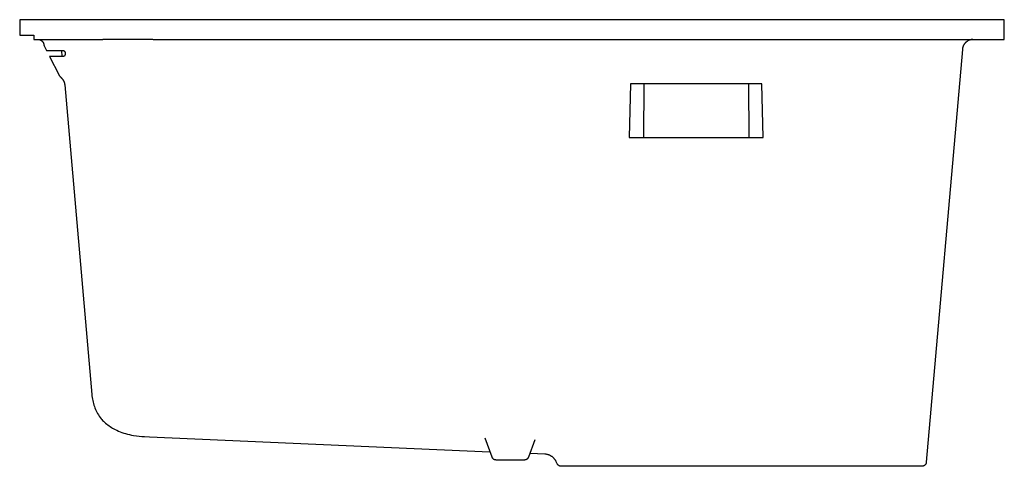
# Model space of a CAD drawing. Units: millimetres. Extents: x -952 to 923, y -572 to 360.
# Drawn here: x -952 to -502, y 156 to 360 of the extents above; entities that cross this region are included whole.
import ezdxf

# ---------------------------------------------------------------- set-up
doc = ezdxf.new("R2010")
doc.units = ezdxf.units.MM
doc.header["$MEASUREMENT"] = 0
doc.layers.add('Make2D$visible$lines', color=7, linetype='Continuous', true_color=0x000000)

msp = doc.modelspace()

# ---------------------------------------------------------------- linework, layer by layer
at = {"layer": 'Make2D$visible$lines', "color": 7, "true_color": 0xffffff}
for p, q in [((-502.1, 360.14), (-952.1, 360.14)), ((-952.1, 360.14), (-952.1, 353.14)), ((-502.1, 351.14), (-502.1, 360.14)), ((-952.1, 353.14), (-945.6, 353.14)), ((-945.6, 353.14), (-945.6, 351.14)), ((-945.6, 351.14), (-914.14, 351.14)), ((-943.63, 351.14), (-943.53, 351.14)), ((-943.53, 351.14), (-943.44, 351.13)), ((-943.44, 351.13), (-943.35, 351.11)), ((-943.35, 351.11), (-943.26, 351.1)), ((-943.26, 351.1), (-943.17, 351.08)), ((-943.17, 351.08), (-943.08, 351.06)), ((-943.08, 351.06), (-942.99, 351.03)), ((-942.99, 351.03), (-942.9, 351)), ((-942.9, 351), (-942.81, 350.97)), ((-891.26, 351.14), (-914.04, 351.14)), ((-891.14, 351.14), (-502.1, 351.14)), ((-517.43, 351.01), (-517.6, 350.97)), ((-517.26, 351.05), (-517.43, 351.01)), ((-517.1, 351.08), (-517.26, 351.05)), ((-516.93, 351.1), (-517.1, 351.08)), ((-516.76, 351.12), (-516.93, 351.1)), ((-516.59, 351.14), (-516.76, 351.12)), ((-516.42, 351.14), (-516.59, 351.14)), ((-516.45, 351.14), (-516.49, 351.14)), ((-516.49, 351.14), (-516.44, 351.14)), ((-942.81, 350.97), (-942.72, 350.94)), ((-942.72, 350.94), (-942.64, 350.9)), ((-942.64, 350.9), (-942.55, 350.86)), ((-942.55, 350.86), (-942.47, 350.82)), ((-942.47, 350.82), (-942.39, 350.77)), ((-942.39, 350.77), (-942.31, 350.72)), ((-942.31, 350.72), (-942.23, 350.67)), ((-942.23, 350.67), (-942.16, 350.62)), ((-942.16, 350.62), (-942.08, 350.56)), ((-942.08, 350.56), (-942.01, 350.5)), ((-942.01, 350.5), (-941.94, 350.44)), ((-941.94, 350.44), (-941.87, 350.38)), ((-941.87, 350.38), (-941.81, 350.31)), ((-941.81, 350.31), (-941.74, 350.24)), ((-941.74, 350.24), (-941.68, 350.17)), ((-941.68, 350.17), (-941.62, 350.1)), ((-941.62, 350.1), (-941.57, 350.03)), ((-941.57, 350.03), (-941.51, 349.95)), ((-941.51, 349.95), (-941.46, 349.87)), ((-941.46, 349.87), (-941.42, 349.81)), ((-941.42, 349.81), (-941.38, 349.74)), ((-941.38, 349.74), (-941.34, 349.66)), ((-941.34, 349.66), (-941.31, 349.59)), ((-941.31, 349.59), (-941.28, 349.52)), ((-941.28, 349.52), (-941.25, 349.44)), ((-941.25, 349.44), (-941.22, 349.37)), ((-941.22, 349.37), (-941.19, 349.29)), ((-941.19, 349.29), (-941.17, 349.21)), ((-941.17, 349.21), (-941.15, 349.13)), ((-941.15, 349.13), (-941.14, 349.05)), ((-941.14, 349.05), (-941.12, 348.98)), ((-941.12, 348.98), (-941.12, 348.96)), ((-941.12, 348.96), (-941.11, 348.88)), ((-941.11, 348.88), (-941.09, 348.81)), ((-941.09, 348.81), (-941.07, 348.73)), ((-941.07, 348.73), (-941.05, 348.65)), ((-941.05, 348.65), (-941.03, 348.58)), ((-941.03, 348.58), (-941, 348.5)), ((-941, 348.5), (-940.97, 348.43)), ((-940.97, 348.43), (-940.94, 348.35)), ((-940.94, 348.35), (-940.91, 348.28)), ((-940.91, 348.28), (-940.88, 348.21)), ((-940.88, 348.21), (-939.82, 346.14)), ((-521.26, 346.58), (-537.76, 157.97)), ((-521.24, 346.75), (-521.26, 346.58)), ((-521.24, 346.76), (-521.25, 346.7)), ((-521.22, 346.92), (-521.24, 346.75)), ((-521.19, 347.08), (-521.22, 346.92)), ((-521.15, 347.25), (-521.19, 347.08)), ((-521.11, 347.41), (-521.15, 347.25)), ((-521.07, 347.57), (-521.11, 347.41)), ((-521.02, 347.73), (-521.07, 347.57)), ((-520.96, 347.89), (-521.02, 347.73)), ((-520.9, 348.05), (-520.96, 347.89)), ((-520.83, 348.2), (-520.9, 348.05)), ((-520.76, 348.36), (-520.83, 348.2)), ((-520.68, 348.51), (-520.76, 348.36)), ((-520.6, 348.65), (-520.68, 348.51)), ((-520.51, 348.8), (-520.6, 348.65)), ((-520.42, 348.94), (-520.51, 348.8)), ((-520.33, 349.08), (-520.42, 348.94)), ((-520.23, 349.21), (-520.33, 349.08)), ((-520.12, 349.34), (-520.23, 349.21)), ((-520.01, 349.47), (-520.12, 349.34)), ((-519.9, 349.6), (-520.01, 349.47)), ((-519.78, 349.72), (-519.9, 349.6)), ((-519.66, 349.83), (-519.78, 349.72)), ((-519.53, 349.95), (-519.66, 349.83)), ((-519.4, 350.05), (-519.53, 349.95)), ((-519.26, 350.16), (-519.4, 350.05)), ((-519.13, 350.26), (-519.26, 350.16)), ((-518.98, 350.35), (-519.13, 350.26)), ((-518.84, 350.44), (-518.98, 350.35)), ((-518.69, 350.52), (-518.84, 350.44)), ((-518.54, 350.6), (-518.69, 350.52)), ((-518.39, 350.68), (-518.54, 350.6)), ((-518.24, 350.75), (-518.39, 350.68)), ((-518.08, 350.81), (-518.24, 350.75)), ((-517.92, 350.87), (-518.08, 350.81)), ((-517.76, 350.92), (-517.92, 350.87)), ((-517.6, 350.97), (-517.76, 350.92)), ((-939.82, 346.14), (-932.44, 346.14)), ((-932.3, 343.34), (-938.4, 343.34)), ((-938.4, 343.34), (-934.06, 334.83)), ((-932.66, 343.35), (-932.9, 346.14)), ((-932.44, 346.14), (-932.4, 346.14)), ((-932.4, 346.14), (-932.36, 346.14)), ((-932.36, 346.14), (-932.32, 346.13)), ((-932.32, 346.13), (-932.28, 346.13)), ((-932.27, 343.35), (-932.3, 343.34)), ((-932.28, 346.13), (-932.24, 346.12)), ((-932.24, 343.35), (-932.27, 343.35)), ((-932.24, 346.12), (-932.21, 346.11)), ((-932.2, 343.35), (-932.24, 343.35)), ((-932.21, 346.11), (-932.17, 346.1)), ((-932.17, 343.35), (-932.2, 343.35)), ((-932.17, 346.1), (-932.13, 346.09)), ((-932.14, 343.36), (-932.17, 343.35)), ((-932.11, 343.37), (-932.14, 343.36)), ((-932.13, 346.09), (-932.1, 346.08)), ((-932.07, 343.37), (-932.11, 343.37)), ((-932.1, 346.08), (-932.06, 346.07)), ((-932.04, 343.38), (-932.07, 343.37)), ((-932.06, 346.07), (-932.02, 346.05)), ((-932.01, 343.39), (-932.04, 343.38)), ((-932.02, 346.05), (-931.99, 346.04)), ((-931.98, 343.4), (-932.01, 343.39)), ((-931.99, 346.04), (-931.95, 346.02)), ((-931.95, 343.41), (-931.98, 343.4)), ((-931.95, 346.02), (-931.92, 346)), ((-931.92, 343.43), (-931.95, 343.41)), ((-931.92, 346), (-931.89, 345.98)), ((-931.89, 343.44), (-931.92, 343.43)), ((-931.89, 345.98), (-931.85, 345.96)), ((-931.86, 343.45), (-931.89, 343.44)), ((-931.83, 343.47), (-931.86, 343.45)), ((-931.85, 345.96), (-931.82, 345.94)), ((-931.8, 343.49), (-931.83, 343.47)), ((-931.82, 345.94), (-931.79, 345.91)), ((-931.77, 343.5), (-931.8, 343.49)), ((-931.79, 345.91), (-931.76, 345.89)), ((-931.75, 343.52), (-931.77, 343.5)), ((-931.76, 345.89), (-931.73, 345.87)), ((-931.72, 343.54), (-931.75, 343.52)), ((-931.73, 345.87), (-931.7, 345.84)), ((-931.69, 343.56), (-931.72, 343.54)), ((-931.7, 345.84), (-931.67, 345.81)), ((-931.67, 343.58), (-931.69, 343.56)), ((-931.67, 345.81), (-931.65, 345.78)), ((-931.65, 343.61), (-931.67, 343.58)), ((-931.65, 345.78), (-931.62, 345.76)), ((-931.62, 343.63), (-931.65, 343.61)), ((-931.62, 345.76), (-931.6, 345.73)), ((-931.6, 343.65), (-931.62, 343.63)), ((-931.6, 345.73), (-931.57, 345.7)), ((-931.58, 343.68), (-931.6, 343.65)), ((-931.56, 343.7), (-931.58, 343.68)), ((-931.57, 345.7), (-931.55, 345.66)), ((-931.54, 343.73), (-931.56, 343.7)), ((-931.55, 345.66), (-931.53, 345.63)), ((-931.52, 343.75), (-931.54, 343.73)), ((-931.53, 345.63), (-931.51, 345.6)), ((-931.5, 343.78), (-931.52, 343.75)), ((-931.51, 345.6), (-931.49, 345.57)), ((-931.48, 343.81), (-931.5, 343.78)), ((-931.49, 345.57), (-931.47, 345.53)), ((-931.46, 343.84), (-931.48, 343.81)), ((-931.47, 345.53), (-931.45, 345.5)), ((-931.45, 343.87), (-931.46, 343.84)), ((-931.45, 345.5), (-931.44, 345.46)), ((-931.43, 343.9), (-931.45, 343.87)), ((-931.44, 345.46), (-931.42, 345.43)), ((-931.42, 343.93), (-931.43, 343.9)), ((-931.42, 345.43), (-931.41, 345.39)), ((-931.41, 343.96), (-931.42, 343.93)), ((-931.41, 345.39), (-931.4, 345.35)), ((-931.4, 343.99), (-931.41, 343.96)), ((-931.4, 345.35), (-931.39, 345.32)), ((-931.39, 344.02), (-931.4, 343.99)), ((-931.39, 345.32), (-931.38, 345.28)), ((-931.38, 344.05), (-931.39, 344.02)), ((-931.38, 345.28), (-931.37, 345.24)), ((-931.37, 344.08), (-931.38, 344.05)), ((-931.37, 345.24), (-931.35, 345.17)), ((-931.36, 344.11), (-931.37, 344.08)), ((-931.35, 344.17), (-931.36, 344.11)), ((-931.35, 345.17), (-931.34, 345.1)), ((-931.33, 344.24), (-931.35, 344.17)), ((-931.34, 345.1), (-931.32, 345.03)), ((-931.32, 344.3), (-931.33, 344.24)), ((-931.32, 345.03), (-931.31, 344.96)), ((-931.31, 344.36), (-931.32, 344.3)), ((-931.31, 344.96), (-931.3, 344.89)), ((-931.3, 344.43), (-931.31, 344.36)), ((-931.3, 344.89), (-931.29, 344.82)), ((-931.29, 344.49), (-931.3, 344.43)), ((-931.29, 344.82), (-931.29, 344.74)), ((-931.29, 344.74), (-931.29, 344.68)), ((-931.29, 344.68), (-931.29, 344.62)), ((-931.29, 344.62), (-931.29, 344.55)), ((-931.29, 344.55), (-931.29, 344.49)), ((-934.06, 334.83), (-934.04, 334.8)), ((-934.04, 334.8), (-933.98, 334.68)), ((-933.98, 334.68), (-933.91, 334.57)), ((-933.91, 334.57), (-933.84, 334.46)), ((-933.84, 334.46), (-933.77, 334.35)), ((-933.77, 334.35), (-933.69, 334.24)), ((-933.69, 334.24), (-933.61, 334.14)), ((-933.61, 334.14), (-933.52, 334.04)), ((-933.52, 334.04), (-933.44, 333.94)), ((-933.44, 333.94), (-933.35, 333.84)), ((-933.35, 333.84), (-933.25, 333.75)), ((-933.25, 333.75), (-933.16, 333.66)), ((-933.16, 333.66), (-933.03, 333.55)), ((-933.03, 333.55), (-932.91, 333.42)), ((-932.91, 333.42), (-932.79, 333.3)), ((-932.79, 333.3), (-932.68, 333.17)), ((-932.68, 333.17), (-932.57, 333.04)), ((-932.57, 333.04), (-932.47, 332.9)), ((-932.47, 332.9), (-932.37, 332.76)), ((-932.39, 332.79), (-932.29, 332.64)), ((-932.37, 332.76), (-932.27, 332.62)), ((-932.29, 332.64), (-932.2, 332.5)), ((-932.27, 332.62), (-932.18, 332.48)), ((-932.2, 332.5), (-932.11, 332.35)), ((-932.18, 332.48), (-932.1, 332.33)), ((-932.11, 332.35), (-932.03, 332.19)), ((-932.1, 332.33), (-932.02, 332.17)), ((-932.03, 332.19), (-931.96, 332.04)), ((-932.02, 332.17), (-931.95, 332.02)), ((-931.96, 332.04), (-931.89, 331.88)), ((-931.95, 332.02), (-931.88, 331.86)), ((-931.89, 331.88), (-931.83, 331.72)), ((-931.88, 331.86), (-931.81, 331.7)), ((-931.83, 331.72), (-931.77, 331.56)), ((-931.81, 331.7), (-931.76, 331.54)), ((-931.77, 331.56), (-931.71, 331.39)), ((-931.76, 331.54), (-931.7, 331.38)), ((-931.71, 331.39), (-931.67, 331.23)), ((-931.7, 331.38), (-931.66, 331.22)), ((-931.67, 331.23), (-931.63, 331.06)), ((-931.66, 331.22), (-931.62, 331.05)), ((-931.63, 331.06), (-931.59, 330.89)), ((-931.62, 331.05), (-931.58, 330.88)), ((-931.59, 330.89), (-931.56, 330.72)), ((-931.58, 330.88), (-931.55, 330.71)), ((-931.58, 330.84), (-931.56, 330.68)), ((-931.56, 330.72), (-931.54, 330.55)), ((-931.56, 330.68), (-931.53, 330.52)), ((-931.55, 330.71), (-931.53, 330.54)), ((-931.54, 330.55), (-931.52, 330.38)), ((-931.53, 330.54), (-931.51, 330.37)), ((-931.52, 330.38), (-931.52, 330.4)), ((-931.52, 330.38), (-919.15, 188.95)), ((-931.51, 330.38), (-931.52, 330.38)), ((-931.52, 330.38), (-931.52, 330.38)), ((-931.52, 330.38), (-931.52, 330.38)), ((-931.52, 330.38), (-931.52, 330.38)), ((-931.52, 330.38), (-931.52, 330.38)), ((-931.52, 330.38), (-931.52, 330.38)), ((-931.52, 330.38), (-931.52, 330.38)), ((-931.52, 330.38), (-931.52, 330.38)), ((-931.52, 330.38), (-931.52, 330.38)), ((-931.52, 330.38), (-931.52, 330.38)), ((-931.52, 330.38), (-931.52, 330.38)), ((-931.52, 330.38), (-931.52, 330.38)), ((-931.52, 330.38), (-931.52, 330.38)), ((-931.52, 330.38), (-931.52, 330.38)), ((-931.51, 330.37), (-931.51, 330.38)), ((-931.51, 330.38), (-931.51, 330.38)), ((-931.51, 330.38), (-931.51, 330.38)), ((-931.51, 330.38), (-931.51, 330.38)), ((-931.51, 330.38), (-931.51, 330.38)), ((-931.51, 330.38), (-931.51, 330.38)), ((-931.51, 330.38), (-931.51, 330.38)), ((-931.51, 330.38), (-931.51, 330.38)), ((-931.51, 330.38), (-931.51, 330.38)), ((-931.51, 330.38), (-931.51, 330.38)), ((-931.51, 330.38), (-931.51, 330.38)), ((-931.51, 330.38), (-931.51, 330.38)), ((-931.51, 330.38), (-931.51, 330.38)), ((-931.51, 330.38), (-931.51, 330.38)), ((-931.51, 330.38), (-931.51, 330.38)), ((-931.51, 330.38), (-931.51, 330.38)), ((-931.51, 330.38), (-931.51, 330.38)), ((-931.51, 330.38), (-931.51, 330.38)), ((-931.51, 330.38), (-931.51, 330.38)), ((-931.51, 330.38), (-931.51, 330.38)), ((-931.51, 330.37), (-931.51, 330.37)), ((-931.51, 330.37), (-931.51, 330.37)), ((-931.51, 330.37), (-931.51, 330.37)), ((-931.51, 330.37), (-931.51, 330.37)), ((-672.88, 330.89), (-673.5, 306.39)), ((-612.91, 330.89), (-672.88, 330.89)), ((-666.88, 330.89), (-667.03, 306.39)), ((-618.76, 306.39), (-618.91, 330.89)), ((-612.3, 306.39), (-612.91, 330.89)), ((-673.5, 306.39), (-612.3, 306.39)), ((-919.15, 188.95), (-919.08, 188.24)), ((-919.08, 188.24), (-918.98, 187.54)), ((-918.98, 187.54), (-918.87, 186.84)), ((-918.87, 186.84), (-918.73, 186.15)), ((-918.73, 186.15), (-918.57, 185.46)), ((-918.57, 185.46), (-918.38, 184.78)), ((-918.38, 184.78), (-918.18, 184.1)), ((-918.18, 184.1), (-917.95, 183.43)), ((-917.95, 183.43), (-917.7, 182.77)), ((-917.7, 182.77), (-917.42, 182.12)), ((-917.42, 182.12), (-917.13, 181.47)), ((-917.13, 181.47), (-916.81, 180.84)), ((-916.81, 180.84), (-916.48, 180.22)), ((-916.48, 180.22), (-916.12, 179.61)), ((-916.12, 179.61), (-915.74, 179.01)), ((-915.74, 179.01), (-915.34, 178.42)), ((-915.34, 178.42), (-914.93, 177.85)), ((-914.93, 177.85), (-914.57, 177.46)), ((-914.57, 177.46), (-914.2, 177.08)), ((-914.2, 177.08), (-913.82, 176.71)), ((-913.82, 176.71), (-913.34, 176.26)), ((-913.34, 176.26), (-912.84, 175.83)), ((-912.84, 175.83), (-912.34, 175.41)), ((-912.34, 175.41), (-911.81, 175.01)), ((-911.81, 175.01), (-911.28, 174.62)), ((-911.28, 174.62), (-910.75, 174.26)), ((-910.75, 174.26), (-910.21, 173.91)), ((-910.21, 173.91), (-909.66, 173.57)), ((-909.66, 173.57), (-909.1, 173.26)), ((-909.1, 173.26), (-908.53, 172.96)), ((-908.53, 172.96), (-907.75, 172.57)), ((-907.75, 172.57), (-906.96, 172.22)), ((-906.96, 172.22), (-906.16, 171.89)), ((-906.16, 171.89), (-905.35, 171.58)), ((-905.35, 171.58), (-904.53, 171.3)), ((-904.53, 171.3), (-903.7, 171.05)), ((-903.7, 171.05), (-902.86, 170.82)), ((-902.86, 170.82), (-901.94, 170.59)), ((-901.94, 170.59), (-901.02, 170.39)), ((-901.02, 170.39), (-900.09, 170.22)), ((-900.09, 170.22), (-898.77, 170.02)), ((-898.77, 170.02), (-897.45, 169.86)), ((-897.45, 169.86), (-896.23, 169.75)), ((-896.23, 169.75), (-895.01, 169.66)), ((-895.01, 169.66), (-892.84, 169.55)), ((-892.84, 169.55), (-737.21, 162.76)), ((-739.52, 169.1), (-736.38, 160.46)), ((-719.42, 160.46), (-716.54, 168.36)), ((-736.38, 160.46), (-736.35, 160.4)), ((-736.35, 160.4), (-736.33, 160.33)), ((-736.33, 160.33), (-736.3, 160.27)), ((-736.3, 160.27), (-736.27, 160.21)), ((-736.27, 160.21), (-736.23, 160.15)), ((-736.23, 160.15), (-736.2, 160.09)), ((-736.2, 160.09), (-736.16, 160.04)), ((-736.16, 160.04), (-736.12, 159.98)), ((-736.12, 159.98), (-736.08, 159.93)), ((-736.08, 159.93), (-736.04, 159.87)), ((-736.04, 159.87), (-736, 159.82)), ((-736, 159.82), (-735.95, 159.77)), ((-735.95, 159.77), (-735.9, 159.72)), ((-735.9, 159.72), (-735.86, 159.68)), ((-735.86, 159.68), (-735.8, 159.63)), ((-735.8, 159.63), (-735.75, 159.59)), ((-735.75, 159.59), (-735.7, 159.55)), ((-735.7, 159.55), (-735.64, 159.51)), ((-735.64, 159.51), (-735.59, 159.47)), ((-735.59, 159.47), (-735.53, 159.43)), ((-735.53, 159.43), (-735.47, 159.4)), ((-735.47, 159.4), (-735.41, 159.37)), ((-735.41, 159.37), (-735.35, 159.34)), ((-735.35, 159.34), (-735.29, 159.31)), ((-735.29, 159.31), (-735.23, 159.28)), ((-735.23, 159.28), (-735.16, 159.26)), ((-735.16, 159.26), (-735.1, 159.24)), ((-735.1, 159.24), (-735.03, 159.22)), ((-735.03, 159.22), (-734.97, 159.2)), ((-734.97, 159.2), (-734.9, 159.19)), ((-734.9, 159.19), (-734.83, 159.17)), ((-734.83, 159.17), (-734.77, 159.16)), ((-734.77, 159.16), (-734.7, 159.16)), ((-734.7, 159.16), (-734.63, 159.15)), ((-734.63, 159.15), (-734.56, 159.15)), ((-734.56, 159.15), (-734.5, 159.14)), ((-734.5, 159.14), (-721.3, 159.14)), ((-721.3, 159.14), (-721.23, 159.15)), ((-721.23, 159.15), (-721.16, 159.15)), ((-721.16, 159.15), (-721.09, 159.16)), ((-721.09, 159.16), (-721.03, 159.16)), ((-721.03, 159.16), (-720.96, 159.17)), ((-720.96, 159.17), (-720.89, 159.19)), ((-720.89, 159.19), (-720.83, 159.2)), ((-720.83, 159.2), (-720.76, 159.22)), ((-720.76, 159.22), (-720.7, 159.24)), ((-720.7, 159.24), (-720.63, 159.26)), ((-720.63, 159.26), (-720.57, 159.28)), ((-720.57, 159.28), (-720.51, 159.31)), ((-720.51, 159.31), (-720.44, 159.34)), ((-720.44, 159.34), (-720.38, 159.37)), ((-720.38, 159.37), (-720.32, 159.4)), ((-720.32, 159.4), (-720.26, 159.43)), ((-720.26, 159.43), (-720.21, 159.47)), ((-720.21, 159.47), (-720.15, 159.51)), ((-720.15, 159.51), (-720.1, 159.55)), ((-720.1, 159.55), (-720.04, 159.59)), ((-720.04, 159.59), (-719.99, 159.63)), ((-719.99, 159.63), (-719.94, 159.68)), ((-719.94, 159.68), (-719.89, 159.72)), ((-719.89, 159.72), (-719.84, 159.77)), ((-719.84, 159.77), (-719.8, 159.82)), ((-719.8, 159.82), (-719.75, 159.87)), ((-719.75, 159.87), (-719.71, 159.93)), ((-719.71, 159.93), (-719.67, 159.98)), ((-719.67, 159.98), (-719.63, 160.04)), ((-719.63, 160.04), (-719.6, 160.09)), ((-719.6, 160.09), (-719.56, 160.15)), ((-719.56, 160.15), (-719.53, 160.21)), ((-719.53, 160.21), (-719.5, 160.27)), ((-719.5, 160.27), (-719.47, 160.33)), ((-719.47, 160.33), (-719.44, 160.4)), ((-719.44, 160.4), (-719.42, 160.46)), ((-712.04, 161.66), (-718.87, 161.96)), ((-711.84, 161.65), (-712.04, 161.66)), ((-711.64, 161.63), (-711.84, 161.65)), ((-711.43, 161.6), (-711.64, 161.63)), ((-711.23, 161.57), (-711.43, 161.6)), ((-711.03, 161.53), (-711.23, 161.57)), ((-710.83, 161.48), (-711.03, 161.53)), ((-710.64, 161.43), (-710.83, 161.48)), ((-710.44, 161.37), (-710.64, 161.43)), ((-710.25, 161.3), (-710.44, 161.37)), ((-710.06, 161.23), (-710.25, 161.3)), ((-709.87, 161.15), (-710.06, 161.23)), ((-709.68, 161.06), (-709.87, 161.15)), ((-709.5, 160.97), (-709.68, 161.06)), ((-709.32, 160.87), (-709.5, 160.97)), ((-709.14, 160.77), (-709.32, 160.87)), ((-708.97, 160.66), (-709.14, 160.77)), ((-708.8, 160.54), (-708.97, 160.66)), ((-708.64, 160.42), (-708.8, 160.54)), ((-708.48, 160.29), (-708.64, 160.42)), ((-708.33, 160.16), (-708.48, 160.29)), ((-708.17, 160.02), (-708.33, 160.16)), ((-708.03, 159.87), (-708.17, 160.02)), ((-707.89, 159.73), (-708.03, 159.87)), ((-707.75, 159.57), (-707.89, 159.73)), ((-707.62, 159.42), (-707.75, 159.57)), ((-707.5, 159.25), (-707.62, 159.42)), ((-707.38, 159.09), (-707.5, 159.25)), ((-707.26, 158.92), (-707.38, 159.09)), ((-707.16, 158.74), (-707.26, 158.92)), ((-707.05, 158.57), (-707.16, 158.74)), ((-706.96, 158.39), (-707.05, 158.57)), ((-706.87, 158.2), (-706.96, 158.39)), ((-706.44, 157.27), (-706.87, 158.2)), ((-537.84, 157.56), (-537.86, 157.5)), ((-537.82, 157.63), (-537.84, 157.56)), ((-537.8, 157.7), (-537.82, 157.63)), ((-537.79, 157.77), (-537.8, 157.7)), ((-537.78, 157.83), (-537.79, 157.77)), ((-537.77, 157.9), (-537.78, 157.83)), ((-537.76, 157.97), (-537.77, 157.9)), ((-706.41, 157.21), (-706.44, 157.27)), ((-706.37, 157.15), (-706.41, 157.21)), ((-706.34, 157.09), (-706.37, 157.15)), ((-706.3, 157.03), (-706.34, 157.09)), ((-706.26, 156.98), (-706.3, 157.03)), ((-706.22, 156.92), (-706.26, 156.98)), ((-706.18, 156.87), (-706.22, 156.92)), ((-706.14, 156.81), (-706.18, 156.87)), ((-706.09, 156.76), (-706.14, 156.81)), ((-706.04, 156.71), (-706.09, 156.76)), ((-705.99, 156.66), (-706.04, 156.71)), ((-705.94, 156.62), (-705.99, 156.66)), ((-705.89, 156.57), (-705.94, 156.62)), ((-705.84, 156.53), (-705.89, 156.57)), ((-705.78, 156.49), (-705.84, 156.53)), ((-705.73, 156.45), (-705.78, 156.49)), ((-705.67, 156.41), (-705.73, 156.45)), ((-705.61, 156.38), (-705.67, 156.41)), ((-705.55, 156.35), (-705.61, 156.38)), ((-705.49, 156.32), (-705.55, 156.35)), ((-705.42, 156.29), (-705.49, 156.32)), ((-705.36, 156.26), (-705.42, 156.29)), ((-705.3, 156.24), (-705.36, 156.26)), ((-705.23, 156.21), (-705.3, 156.24)), ((-705.16, 156.19), (-705.23, 156.21)), ((-705.1, 156.18), (-705.16, 156.19)), ((-705.03, 156.16), (-705.1, 156.18)), ((-704.96, 156.15), (-705.03, 156.16)), ((-704.9, 156.14), (-704.96, 156.15)), ((-704.83, 156.13), (-704.9, 156.14)), ((-704.76, 156.12), (-704.83, 156.13)), ((-704.69, 156.12), (-704.76, 156.12)), ((-704.62, 156.12), (-704.69, 156.12)), ((-539.75, 156.14), (-704.62, 156.12)), ((-539.68, 156.15), (-539.75, 156.14)), ((-539.61, 156.15), (-539.68, 156.15)), ((-539.54, 156.16), (-539.61, 156.15)), ((-539.48, 156.16), (-539.54, 156.16)), ((-539.41, 156.17), (-539.48, 156.16)), ((-539.34, 156.19), (-539.41, 156.17)), ((-539.27, 156.2), (-539.34, 156.19)), ((-539.21, 156.22), (-539.27, 156.2)), ((-539.14, 156.24), (-539.21, 156.22)), ((-539.07, 156.26), (-539.14, 156.24)), ((-539.01, 156.29), (-539.07, 156.26)), ((-538.95, 156.31), (-539.01, 156.29)), ((-538.88, 156.34), (-538.95, 156.31)), ((-538.82, 156.37), (-538.88, 156.34)), ((-538.76, 156.41), (-538.82, 156.37)), ((-538.7, 156.44), (-538.76, 156.41)), ((-538.64, 156.48), (-538.7, 156.44)), ((-538.59, 156.52), (-538.64, 156.48)), ((-538.53, 156.56), (-538.59, 156.52)), ((-538.48, 156.6), (-538.53, 156.56)), ((-538.43, 156.65), (-538.48, 156.6)), ((-538.37, 156.69), (-538.43, 156.65)), ((-538.33, 156.74), (-538.37, 156.69)), ((-538.28, 156.79), (-538.33, 156.74)), ((-538.23, 156.84), (-538.28, 156.79)), ((-538.19, 156.9), (-538.23, 156.84)), ((-538.15, 156.95), (-538.19, 156.9)), ((-538.11, 157.01), (-538.15, 156.95)), ((-538.07, 157.06), (-538.11, 157.01)), ((-538.03, 157.12), (-538.07, 157.06)), ((-538, 157.18), (-538.03, 157.12)), ((-537.96, 157.24), (-538, 157.18)), ((-537.93, 157.31), (-537.96, 157.24)), ((-537.91, 157.37), (-537.93, 157.31)), ((-537.88, 157.43), (-537.91, 157.37)), ((-537.86, 157.5), (-537.88, 157.43))]:
    msp.add_line(p, q, dxfattribs=at)

doc.saveas('drawing.dxf')
